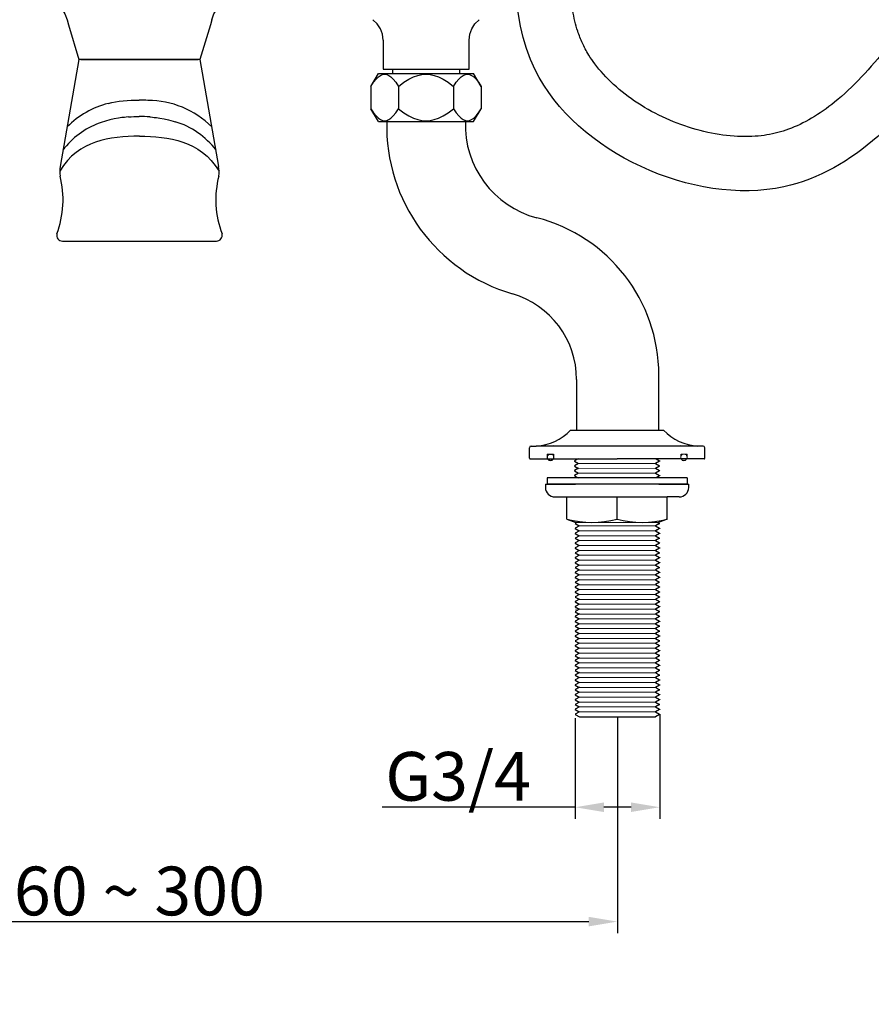
# Model space of a CAD drawing. Units: inches. Extents: x 27896 to 28761, y -2027 to -1347.
# Drawn here: x 28148 to 28416, y -2027 to -1718 of the extents above; entities that cross this region are included whole.
import ezdxf

# ---------------------------------------------------------------- set-up
doc = ezdxf.new("R2010")
doc.units = ezdxf.units.IN
doc.header["$LTSCALE"] = 1.21
doc.header["$MEASUREMENT"] = 0
doc.header["$PDMODE"] = 3
doc.header["$PDSIZE"] = 0.3125
doc.linetypes.add('HIDDEN', pattern=[0.2, 0.1, -0.1])
doc.layers.get('0').update_dxf_attribs({"linetype": 'CONTINUOUS'})
doc.layers.get('Defpoints').update_dxf_attribs({"linetype": 'CONTINUOUS', "lineweight": 50})
for name, color, linetype in [('1047020-022_DXF_CONTINUOUS', 7, 'CONTINUOUS'), ('8002009-432_DXF_CONTINUOUS', 7, 'CONTINUOUS'), ('8002009-443_DXF_CONTINUOUS', 7, 'CONTINUOUS'), ('BREP_6_DXF_CONTINUOUS_LINE', 7, 'CONTINUOUS'), ('DEFAULT_2', 8, 'HIDDEN'), ('LK_DXF_CONTINUOUS_LINE', 7, 'CONTINUOUS')]:
    doc.layers.add(name, color=color, linetype=linetype)
doc.layers.add('SILOD', color=7, linetype='CONTINUOUS', lineweight=30)
doc.layers.add('剖面线', color=6, linetype='CONTINUOUS', lineweight=20)
doc.styles.get("Standard").update_dxf_attribs({"font": 'ARIAL.TTF'})
doc.dimstyles.new('2', dxfattribs={"dimscale": 1.8, "dimtxt": 8.5, "dimasz": 5, "dimexe": 2, "dimexo": 0, "dimgap": 1, "dimtad": 1, "dimdec": 1, "dimdsep": 46, "dimtxsty": 'Standard', "dimcen": 0, "dimclrt": 7, "dimadec": 1, "dimazin": 2, "dimtfac": 1, "dimtdec": 1, "dimtofl": 0, "dimtmove": 0, "dimatfit": 3, "dimfxl": 6.336, "dimtolj": 1, "dimtzin": 0, "dimlwd": -1, "dimlwe": -1, "dimarcsym": 0})

# ---------------------------------------------------------------- blocks, each defined once
blk = doc.blocks.new('*D3')
at = {"color": 0}
for p, q in [((28035.84, -1936.6), (28035.84, -2004.53)), ((28336.05, -1936.6), (28336.05, -2004.53)), ((28044.84, -2000.93), (28327.05, -2000.93))]:
    blk.add_line(p, q, dxfattribs=at)
for points in [[(28044.84, -1999.43), (28044.84, -2002.43), (28035.84, -2000.93)], [(28327.05, -1999.43), (28327.05, -2002.43), (28336.05, -2000.93)]]:
    blk.add_solid(points, dxfattribs=at)
at = {"layer": 'Defpoints', "color": 0}
for p in [(28035.84, -1936.6), (28336.05, -1936.6), (28336.05, -2000.93)]:
    blk.add_point(p, dxfattribs=at)
at = {"color": 7, "insert": (28185.95, -1991.31), "char_height": 15.3, "attachment_point": 5}
blk.add_mtext('\\A1;60 ~ 300', dxfattribs=at)
blk = doc.blocks.new('*D14')
at = {"color": 0}
for p, q in [((28276.33, -1347.19), (27911.58, -1347.19)), ((27915.18, -1846.6), (27915.18, -1356.19)), ((28008.47, -1855.6), (27911.58, -1855.6))]:
    blk.add_line(p, q, dxfattribs=at)
for points in [[(27913.68, -1356.19), (27916.68, -1356.19), (27915.18, -1347.19)], [(27913.68, -1846.6), (27916.68, -1846.6), (27915.18, -1855.6)]]:
    blk.add_solid(points, dxfattribs=at)
at = {"layer": 'Defpoints', "color": 0}
for p in [(27915.18, -1347.19), (28276.33, -1347.19), (28008.47, -1855.6)]:
    blk.add_point(p, dxfattribs=at)
at = {"color": 7, "insert": (27905.56, -1615.69), "char_height": 15.3, "attachment_point": 5, "rotation": 90}
blk.add_mtext('\\A1;503', dxfattribs=at)
blk = doc.blocks.new('*D13')
at = {"color": 0}
for p, q in [((28349.3, -1935.83), (28349.3, -1968.61)), ((28322.79, -1937.05), (28322.79, -1968.61)), ((28322.79, -1965.01), (28262.13, -1965.01)), ((28340.3, -1965.01), (28331.79, -1965.01))]:
    blk.add_line(p, q, dxfattribs=at)
for points in [[(28331.79, -1963.51), (28331.79, -1966.51), (28322.79, -1965.01)], [(28340.3, -1963.51), (28340.3, -1966.51), (28349.3, -1965.01)]]:
    blk.add_solid(points, dxfattribs=at)
at = {"layer": 'Defpoints', "color": 0}
for p in [(28349.3, -1935.83), (28322.79, -1937.05), (28349.3, -1965.01)]:
    blk.add_point(p, dxfattribs=at)
at = {"color": 7, "insert": (28286.01, -1955.3), "char_height": 15.3, "attachment_point": 5}
blk.add_mtext('\\A1;G3/4', dxfattribs=at)

msp = doc.modelspace()

# ---------------------------------------------------------------- linework, layer by layer
for p, q in [((28166.94, -1730.2), (28161.09, -1763.75)), ((28167.52, -1730.2), (28204.37, -1730.2)), ((28204.95, -1730.2), (28210.8, -1763.75)), ((28182.5, -1748.22), (28181.75, -1748.28)), ((28182.48, -1748.22), (28182.51, -1748.22)), ((28182.48, -1748.22), (28182.5, -1748.22)), ((28189.28, -1748.22), (28189.25, -1748.22)), ((28189.28, -1748.22), (28189.25, -1748.22)), ((28189.26, -1748.22), (28190, -1748.28)), ((28263.59, -1749.61), (28288.3, -1749.61)), ((28161.76, -1787.2), (28210.13, -1787.2))]:
    msp.add_line(p, q)
at = {"color": 7, "linetype": 'Continuous', "lineweight": 15}
for p, q in [((28263.59, -1749.6), (28288.04, -1749.58)), ((28348.01, -1857.03), (28323.85, -1857.03)), ((28348.01, -1858.56), (28323.83, -1858.57)), ((28348.03, -1860.11), (28323.83, -1860.11)), ((28348.88, -1875.56), (28323.05, -1875.56)), ((28348.03, -1876.67), (28324.07, -1876.67)), ((28348.03, -1878.2), (28324.07, -1878.2)), ((28348.03, -1878.2), (28324.07, -1878.2)), ((28348.03, -1879.74), (28324.07, -1879.74)), ((28348.03, -1881.28), (28324.07, -1881.28)), ((28348.03, -1882.81), (28324.07, -1882.81)), ((28348.03, -1884.35), (28324.07, -1884.35)), ((28348.03, -1885.88), (28324.07, -1885.88)), ((28348.03, -1887.42), (28324.07, -1887.42)), ((28348.04, -1888.96), (28324.09, -1888.96)), ((28348.04, -1890.5), (28324.09, -1890.5)), ((28348.04, -1892.04), (28324.09, -1892.04)), ((28348.04, -1893.57), (28324.09, -1893.57)), ((28348.04, -1895.11), (28324.09, -1895.11)), ((28348.04, -1896.64), (28324.09, -1896.64)), ((28348.04, -1898.18), (28324.09, -1898.18)), ((28348.03, -1901.24), (28324.07, -1901.24)), ((28348.03, -1901.24), (28324.07, -1901.24)), ((28348.04, -1899.72), (28324.09, -1899.72)), ((28348.03, -1902.78), (28324.07, -1902.78)), ((28348.03, -1904.32), (28324.07, -1904.32)), ((28348.03, -1905.85), (28324.07, -1905.85)), ((28348.03, -1907.39), (28324.07, -1907.39)), ((28348.03, -1908.92), (28324.07, -1908.92)), ((28348.03, -1910.46), (28324.07, -1910.46)), ((28348.03, -1912), (28324.07, -1912)), ((28348.03, -1913.53), (28324.07, -1913.53)), ((28348.03, -1915.07), (28324.07, -1915.07)), ((28348.03, -1916.6), (28324.07, -1916.6)), ((28348.03, -1918.14), (28324.07, -1918.14)), ((28348.03, -1919.68), (28324.07, -1919.68)), ((28348.03, -1921.21), (28324.07, -1921.21)), ((28348.03, -1922.75), (28324.07, -1922.75)), ((28348.03, -1924.28), (28324.07, -1924.28)), ((28348.03, -1925.82), (28324.07, -1925.82)), ((28348.03, -1927.36), (28324.07, -1927.36)), ((28348.03, -1928.89), (28324.07, -1928.89)), ((28348.03, -1930.43), (28324.07, -1930.43)), ((28348.03, -1931.96), (28324.07, -1931.96)), ((28348.03, -1933.5), (28324.07, -1933.5)), ((28348.03, -1935.04), (28324.07, -1935.04)), ((28347.98, -1936.6), (28324.11, -1936.6))]:
    msp.add_line(p, q, dxfattribs=at)
at = {"color": 7, "linetype": 'Continuous', "lineweight": 30}
for p, q in [((28263.92, -1749.6), (28263.84, -1749.64)), ((28288.02, -1749.57), (28288.09, -1749.61)), ((28323.2, -1830.64), (28323.2, -1846.6)), ((28349.03, -1846.6), (28349.03, -1829.26)), ((28322.57, -1856.23), (28322.56, -1856.24)), ((28322.56, -1856.24), (28322.56, -1856.3)), ((28322.57, -1857.77), (28322.56, -1857.77)), ((28322.56, -1857.77), (28322.56, -1857.83)), ((28323.66, -1855.6), (28322.57, -1856.23)), ((28322.57, -1856.3), (28323.83, -1857.04)), ((28323.85, -1857.03), (28322.57, -1857.77)), ((28322.57, -1857.84), (28323.83, -1858.57)), ((28348.01, -1857.03), (28349.29, -1857.77)), ((28349.29, -1856.3), (28348.03, -1857.04)), ((28349.29, -1857.84), (28348.03, -1858.57)), ((28348.19, -1855.6), (28349.29, -1856.23)), ((28349.29, -1856.23), (28349.3, -1856.24)), ((28349.29, -1857.77), (28349.3, -1857.77)), ((28349.3, -1856.24), (28349.3, -1856.3)), ((28349.3, -1857.77), (28349.3, -1857.83)), ((28322.83, -1861.56), (28313.93, -1861.56)), ((28313.93, -1861.56), (28313.93, -1863.56)), ((28322.57, -1859.3), (28322.56, -1859.31)), ((28322.56, -1859.31), (28322.56, -1859.37)), ((28322.57, -1860.84), (28322.56, -1860.85)), ((28322.56, -1860.85), (28322.56, -1860.9)), ((28323.85, -1858.56), (28322.57, -1859.3)), ((28322.57, -1859.38), (28323.83, -1860.11)), ((28323.85, -1860.1), (28322.57, -1860.84)), ((28322.57, -1860.91), (28323.69, -1861.56)), ((28357.93, -1861.56), (28322.68, -1861.56)), ((28348.01, -1858.56), (28349.29, -1859.3)), ((28348.01, -1860.1), (28349.29, -1860.84)), ((28349.29, -1859.38), (28348.03, -1860.11)), ((28349.29, -1860.91), (28348.17, -1861.56)), ((28349.29, -1859.3), (28349.3, -1859.31)), ((28349.29, -1860.84), (28349.3, -1860.85)), ((28349.3, -1859.31), (28349.3, -1859.37)), ((28349.3, -1860.85), (28349.3, -1860.9)), ((28357.93, -1861.56), (28357.93, -1863.56)), ((28313.43, -1863.56), (28322.83, -1863.56)), ((28313.43, -1863.56), (28313.43, -1864.56)), ((28323, -1863.56), (28313.93, -1863.56)), ((28357.93, -1863.56), (28322.68, -1863.56)), ((28349.03, -1863.56), (28358.43, -1863.56)), ((28358.43, -1864.56), (28358.43, -1863.56)), ((28316.43, -1867.56), (28351.68, -1867.56)), ((28320.18, -1874.56), (28320.18, -1867.56)), ((28335.93, -1874.56), (28335.93, -1867.56)), ((28355.43, -1867.56), (28351.68, -1867.56)), ((28351.68, -1874.56), (28351.68, -1867.56)), ((28320.18, -1874.56), (28322.98, -1875.56)), ((28322.81, -1875.86), (28322.8, -1875.87)), ((28322.8, -1875.87), (28322.8, -1875.93)), ((28322.8, -1875.93), (28322.97, -1875.89)), ((28323.33, -1875.56), (28322.81, -1875.86)), ((28322.81, -1875.94), (28324.07, -1876.67)), ((28324.09, -1876.66), (28322.81, -1877.4)), ((28348.01, -1876.66), (28349.29, -1877.4)), ((28349.29, -1875.94), (28348.03, -1876.67)), ((28348.77, -1875.56), (28349.29, -1875.86)), ((28351.68, -1874.56), (28348.88, -1875.56)), ((28349.29, -1875.86), (28349.3, -1875.87)), ((28349.3, -1875.87), (28349.3, -1875.93)), ((28322.81, -1877.4), (28322.8, -1877.41)), ((28322.8, -1877.41), (28322.8, -1877.47)), ((28322.8, -1877.47), (28322.98, -1877.43)), ((28322.8, -1878.94), (28322.8, -1879)), ((28322.81, -1878.94), (28322.8, -1878.94)), ((28322.8, -1879), (28322.97, -1878.96)), ((28322.81, -1877.47), (28324.07, -1878.2)), ((28324.09, -1878.2), (28322.81, -1878.94)), ((28322.81, -1879.01), (28324.07, -1879.74)), ((28324.09, -1879.73), (28322.81, -1880.47)), ((28323.51, -1877.88), (28324.07, -1878.2)), ((28348.01, -1878.2), (28349.29, -1878.94)), ((28348.01, -1879.73), (28349.29, -1880.47)), ((28349.29, -1877.47), (28348.03, -1878.2)), ((28348.59, -1877.88), (28348.03, -1878.2)), ((28349.29, -1879.01), (28348.03, -1879.74)), ((28349.29, -1877.4), (28349.3, -1877.41)), ((28349.29, -1878.94), (28349.3, -1878.94)), ((28349.3, -1877.41), (28349.3, -1877.47)), ((28349.3, -1878.94), (28349.3, -1879)), ((28322.81, -1880.47), (28322.8, -1880.48)), ((28322.8, -1880.48), (28322.8, -1880.54)), ((28322.8, -1880.54), (28322.96, -1880.5)), ((28322.81, -1882.01), (28322.8, -1882.02)), ((28322.8, -1882.02), (28322.8, -1882.07)), ((28322.8, -1882.07), (28322.97, -1882.04)), ((28322.81, -1880.55), (28324.07, -1881.28)), ((28324.09, -1881.27), (28322.81, -1882.01)), ((28322.81, -1882.08), (28324.07, -1882.81)), ((28324.09, -1882.8), (28322.81, -1883.54)), ((28348.01, -1881.27), (28349.29, -1882.01)), ((28348.01, -1882.8), (28349.29, -1883.54)), ((28349.29, -1880.55), (28348.03, -1881.28)), ((28349.29, -1882.08), (28348.03, -1882.81)), ((28349.29, -1880.47), (28349.3, -1880.48)), ((28349.29, -1882.01), (28349.3, -1882.02)), ((28349.3, -1880.48), (28349.3, -1880.54)), ((28349.3, -1882.02), (28349.3, -1882.07)), ((28322.81, -1883.54), (28322.8, -1883.55)), ((28322.8, -1883.55), (28322.8, -1883.61)), ((28322.8, -1883.61), (28322.97, -1883.57)), ((28322.81, -1885.08), (28322.8, -1885.09)), ((28322.8, -1885.09), (28322.8, -1885.15)), ((28322.8, -1885.15), (28322.98, -1885.11)), ((28322.81, -1883.62), (28324.07, -1884.35)), ((28324.09, -1884.34), (28322.81, -1885.08)), ((28322.81, -1885.15), (28324.07, -1885.88)), ((28324.09, -1885.88), (28322.81, -1886.62)), ((28348.01, -1884.34), (28349.29, -1885.08)), ((28348.01, -1885.88), (28349.29, -1886.62)), ((28349.29, -1883.62), (28348.03, -1884.35)), ((28349.29, -1885.15), (28348.03, -1885.88)), ((28349.29, -1883.54), (28349.3, -1883.55)), ((28349.29, -1885.08), (28349.3, -1885.09)), ((28349.3, -1883.55), (28349.3, -1883.61)), ((28349.3, -1885.09), (28349.3, -1885.15)), ((28322.8, -1886.62), (28322.8, -1886.68)), ((28322.81, -1886.62), (28322.8, -1886.62)), ((28322.8, -1886.68), (28322.96, -1886.64)), ((28322.81, -1888.15), (28322.8, -1888.16)), ((28322.8, -1888.16), (28322.8, -1888.22)), ((28322.8, -1888.22), (28322.96, -1888.18)), ((28322.81, -1886.69), (28324.07, -1887.42)), ((28324.09, -1887.41), (28322.81, -1888.15)), ((28322.81, -1888.23), (28324.07, -1888.96)), ((28324.09, -1888.95), (28322.81, -1889.69)), ((28348.01, -1887.41), (28349.29, -1888.15)), ((28348.01, -1888.95), (28349.29, -1889.69)), ((28349.29, -1886.69), (28348.03, -1887.42)), ((28349.29, -1888.23), (28348.03, -1888.96)), ((28349.29, -1886.62), (28349.3, -1886.62)), ((28349.29, -1888.15), (28349.3, -1888.16)), ((28349.3, -1886.62), (28349.3, -1886.68)), ((28349.3, -1888.16), (28349.3, -1888.22)), ((28322.81, -1889.69), (28322.8, -1889.7)), ((28322.8, -1889.7), (28322.8, -1889.75)), ((28322.8, -1889.75), (28322.97, -1889.72)), ((28322.81, -1891.22), (28322.8, -1891.23)), ((28322.8, -1891.23), (28322.8, -1891.29)), ((28322.8, -1891.29), (28322.96, -1891.25)), ((28322.81, -1889.76), (28324.07, -1890.49)), ((28324.09, -1890.48), (28322.81, -1891.22)), ((28322.81, -1891.3), (28324.07, -1892.03)), ((28324.09, -1892.02), (28322.81, -1892.76)), ((28348.01, -1890.48), (28349.29, -1891.22)), ((28348.01, -1892.02), (28349.29, -1892.76)), ((28349.29, -1889.76), (28348.03, -1890.49)), ((28349.29, -1891.3), (28348.03, -1892.03)), ((28349.29, -1889.69), (28349.3, -1889.7)), ((28349.29, -1891.22), (28349.3, -1891.23)), ((28349.3, -1889.7), (28349.3, -1889.75)), ((28349.3, -1891.23), (28349.3, -1891.29)), ((28322.81, -1892.76), (28322.8, -1892.77)), ((28322.8, -1892.77), (28322.8, -1892.83)), ((28322.8, -1892.83), (28322.96, -1892.79)), ((28322.81, -1894.3), (28322.8, -1894.3)), ((28322.8, -1894.3), (28322.8, -1894.36)), ((28322.8, -1894.36), (28322.96, -1894.32)), ((28322.81, -1892.83), (28324.07, -1893.56)), ((28324.09, -1893.56), (28322.81, -1894.3)), ((28322.81, -1894.37), (28324.07, -1895.1)), ((28324.09, -1895.09), (28322.81, -1895.83)), ((28348.01, -1893.56), (28349.29, -1894.3)), ((28348.01, -1895.09), (28349.29, -1895.83)), ((28349.29, -1892.83), (28348.03, -1893.56)), ((28349.29, -1894.37), (28348.03, -1895.1)), ((28349.29, -1892.76), (28349.3, -1892.77)), ((28349.29, -1894.3), (28349.29, -1894.37)), ((28349.3, -1892.77), (28349.3, -1892.83)), ((28322.81, -1895.83), (28322.8, -1895.84)), ((28322.8, -1895.84), (28322.8, -1895.9)), ((28322.8, -1895.9), (28322.97, -1895.86)), ((28322.81, -1897.37), (28322.8, -1897.38)), ((28322.8, -1897.38), (28322.8, -1897.43)), ((28322.8, -1897.43), (28322.96, -1897.4)), ((28322.81, -1895.91), (28324.07, -1896.64)), ((28324.09, -1896.63), (28322.81, -1897.37)), ((28322.81, -1897.44), (28324.07, -1898.17)), ((28324.09, -1898.16), (28322.81, -1898.9)), ((28348.01, -1896.63), (28349.29, -1897.37)), ((28348.01, -1898.16), (28349.29, -1898.9)), ((28349.29, -1895.91), (28348.03, -1896.64)), ((28349.29, -1897.44), (28348.03, -1898.17)), ((28349.29, -1895.83), (28349.29, -1895.91)), ((28349.29, -1897.37), (28349.29, -1897.44)), ((28322.81, -1898.9), (28322.8, -1898.91)), ((28322.8, -1898.91), (28322.8, -1898.97)), ((28322.8, -1898.97), (28322.96, -1898.93)), ((28322.81, -1900.44), (28322.8, -1900.45)), ((28322.8, -1900.45), (28322.8, -1900.51)), ((28322.8, -1900.51), (28322.96, -1900.47)), ((28322.81, -1898.98), (28324.07, -1899.71)), ((28324.09, -1899.7), (28322.81, -1900.44)), ((28322.81, -1900.51), (28324.07, -1901.24)), ((28324.09, -1901.24), (28322.81, -1901.98)), ((28324.09, -1901.24), (28322.81, -1901.98)), ((28323, -1900.62), (28324.07, -1901.24)), ((28348.01, -1899.7), (28349.29, -1900.44)), ((28348.01, -1901.24), (28349.29, -1901.98)), ((28348.01, -1901.24), (28349.29, -1901.98)), ((28349.29, -1898.98), (28348.03, -1899.71)), ((28349.29, -1900.51), (28348.03, -1901.24)), ((28349.1, -1900.62), (28348.03, -1901.24)), ((28349.29, -1898.9), (28349.29, -1898.98)), ((28349.29, -1900.44), (28349.3, -1900.45)), ((28349.3, -1900.45), (28349.3, -1900.51)), ((28322.81, -1901.98), (28322.8, -1901.98)), ((28322.8, -1901.98), (28322.8, -1902.04)), ((28322.81, -1901.98), (28322.8, -1901.98)), ((28322.8, -1901.98), (28322.8, -1902.04)), ((28322.8, -1902.04), (28322.97, -1902)), ((28322.98, -1902), (28322.8, -1902.04)), ((28322.81, -1903.51), (28322.8, -1903.52)), ((28322.8, -1903.52), (28322.8, -1903.58)), ((28322.8, -1903.58), (28322.97, -1903.54)), ((28322.81, -1902.05), (28324.07, -1902.78)), ((28322.81, -1902.05), (28324.07, -1902.78)), ((28324.09, -1902.77), (28322.81, -1903.51)), ((28322.81, -1903.59), (28324.07, -1904.32)), ((28324.09, -1904.31), (28322.81, -1905.05)), ((28323.12, -1902.81), (28323, -1902.94)), ((28323, -1902.94), (28323, -1902.94)), ((28324.09, -1902.77), (28324.03, -1902.8)), ((28348.01, -1902.77), (28349.29, -1903.51)), ((28348.01, -1904.31), (28349.29, -1905.05)), ((28349.29, -1902.05), (28348.03, -1902.78)), ((28349.29, -1903.59), (28348.03, -1904.32)), ((28349.29, -1902.05), (28348.61, -1902.44)), ((28349.1, -1902.94), (28349.1, -1902.94)), ((28349.3, -1903.58), (28349.13, -1903.54)), ((28349.29, -1901.98), (28349.3, -1901.98)), ((28349.29, -1901.98), (28349.3, -1901.98)), ((28349.29, -1903.51), (28349.3, -1903.52)), ((28349.3, -1901.98), (28349.3, -1902.04)), ((28349.3, -1901.98), (28349.3, -1902.04)), ((28349.3, -1903.52), (28349.3, -1903.58)), ((28322.81, -1905.05), (28322.8, -1905.06)), ((28322.8, -1905.06), (28322.8, -1905.11)), ((28322.8, -1905.11), (28322.97, -1905.08)), ((28322.81, -1906.58), (28322.8, -1906.59)), ((28322.8, -1906.59), (28322.8, -1906.65)), ((28322.8, -1906.65), (28322.97, -1906.61)), ((28322.81, -1905.12), (28324.07, -1905.85)), ((28324.09, -1905.84), (28322.81, -1906.58)), ((28322.81, -1906.66), (28324.07, -1907.39)), ((28324.09, -1907.38), (28322.81, -1908.12)), ((28348.01, -1905.84), (28349.29, -1906.58)), ((28348.01, -1907.38), (28349.29, -1908.12)), ((28349.29, -1905.12), (28348.03, -1905.85)), ((28349.29, -1906.66), (28348.03, -1907.39)), ((28349.3, -1905.11), (28349.13, -1905.08)), ((28349.3, -1906.65), (28349.13, -1906.61)), ((28349.29, -1905.05), (28349.3, -1905.06)), ((28349.29, -1906.58), (28349.3, -1906.59)), ((28349.3, -1905.06), (28349.3, -1905.11)), ((28349.3, -1906.59), (28349.3, -1906.65)), ((28322.81, -1908.12), (28322.8, -1908.13)), ((28322.8, -1908.13), (28322.8, -1908.19)), ((28322.8, -1908.19), (28322.96, -1908.15)), ((28322.81, -1909.66), (28322.8, -1909.66)), ((28322.8, -1909.66), (28322.8, -1909.72)), ((28322.8, -1909.72), (28322.97, -1909.68)), ((28322.81, -1908.19), (28324.07, -1908.92)), ((28324.09, -1908.92), (28322.81, -1909.66)), ((28322.81, -1909.73), (28324.07, -1910.46)), ((28324.09, -1910.45), (28322.81, -1911.19)), ((28348.01, -1908.92), (28349.29, -1909.66)), ((28348.01, -1910.45), (28349.29, -1911.19)), ((28349.29, -1908.19), (28348.03, -1908.92)), ((28349.29, -1909.73), (28348.03, -1910.46)), ((28349.3, -1909.72), (28349.13, -1909.68)), ((28349.3, -1908.19), (28349.14, -1908.15)), ((28349.29, -1908.12), (28349.3, -1908.13)), ((28349.29, -1909.66), (28349.3, -1909.66)), ((28349.3, -1908.13), (28349.3, -1908.19)), ((28349.3, -1909.66), (28349.3, -1909.72)), ((28322.81, -1911.19), (28322.8, -1911.2)), ((28322.8, -1911.2), (28322.8, -1911.26)), ((28322.8, -1911.26), (28322.97, -1911.22)), ((28322.81, -1912.73), (28322.8, -1912.74)), ((28322.8, -1912.74), (28322.8, -1912.79)), ((28322.8, -1912.79), (28322.97, -1912.75)), ((28322.81, -1911.27), (28324.07, -1912)), ((28324.09, -1911.99), (28322.81, -1912.73)), ((28322.81, -1912.8), (28324.07, -1913.53)), ((28324.09, -1913.52), (28322.81, -1914.26)), ((28348.01, -1911.99), (28349.29, -1912.73)), ((28348.01, -1913.52), (28349.29, -1914.26)), ((28349.29, -1911.27), (28348.03, -1912)), ((28349.29, -1912.8), (28348.03, -1913.53)), ((28349.3, -1911.26), (28349.13, -1911.22)), ((28349.3, -1912.79), (28349.13, -1912.75)), ((28349.29, -1911.19), (28349.3, -1911.2)), ((28349.29, -1912.73), (28349.3, -1912.74)), ((28349.3, -1911.2), (28349.3, -1911.26)), ((28349.3, -1912.74), (28349.3, -1912.79)), ((28322.81, -1914.26), (28322.8, -1914.27)), ((28322.8, -1914.27), (28322.8, -1914.33)), ((28322.8, -1914.33), (28322.96, -1914.29)), ((28322.81, -1915.8), (28322.8, -1915.81)), ((28322.8, -1915.81), (28322.8, -1915.87)), ((28322.8, -1915.87), (28322.97, -1915.83)), ((28322.81, -1914.34), (28324.07, -1915.07)), ((28324.09, -1915.06), (28322.81, -1915.8)), ((28322.81, -1915.87), (28324.07, -1916.6)), ((28324.09, -1916.6), (28322.81, -1917.34)), ((28348.01, -1915.06), (28349.29, -1915.8)), ((28348.01, -1916.6), (28349.29, -1917.34)), ((28349.29, -1914.34), (28348.03, -1915.07)), ((28349.29, -1915.87), (28348.03, -1916.6)), ((28349.3, -1915.87), (28349.13, -1915.83)), ((28349.3, -1914.33), (28349.14, -1914.29)), ((28349.29, -1914.26), (28349.3, -1914.27)), ((28349.29, -1915.8), (28349.3, -1915.81)), ((28349.3, -1914.27), (28349.3, -1914.33)), ((28349.3, -1915.81), (28349.3, -1915.87)), ((28322.81, -1917.34), (28322.8, -1917.34)), ((28322.8, -1917.34), (28322.8, -1917.4)), ((28322.8, -1917.4), (28322.97, -1917.36)), ((28322.81, -1918.87), (28322.8, -1918.88)), ((28322.8, -1918.88), (28322.8, -1918.94)), ((28322.8, -1918.94), (28322.98, -1918.9)), ((28322.81, -1917.41), (28324.07, -1918.14)), ((28324.09, -1918.13), (28322.81, -1918.87)), ((28322.81, -1918.95), (28324.07, -1919.68)), ((28324.09, -1919.67), (28322.81, -1920.41)), ((28348.01, -1918.13), (28349.29, -1918.87)), ((28348.01, -1919.67), (28349.29, -1920.41)), ((28349.29, -1917.41), (28348.03, -1918.14)), ((28349.29, -1918.95), (28348.03, -1919.68)), ((28349.3, -1918.94), (28349.12, -1918.9)), ((28349.3, -1917.4), (28349.13, -1917.36)), ((28349.29, -1917.34), (28349.3, -1917.34)), ((28349.29, -1918.87), (28349.3, -1918.88)), ((28349.3, -1917.34), (28349.3, -1917.4)), ((28349.3, -1918.88), (28349.3, -1918.94)), ((28322.81, -1920.41), (28322.8, -1920.42)), ((28322.8, -1920.42), (28322.8, -1920.47)), ((28322.8, -1920.47), (28322.96, -1920.44)), ((28322.81, -1921.94), (28322.8, -1921.95)), ((28322.8, -1921.95), (28322.8, -1922.01)), ((28322.8, -1922.01), (28322.96, -1921.97)), ((28322.81, -1923.48), (28322.8, -1923.49)), ((28322.81, -1920.48), (28324.07, -1921.21)), ((28324.09, -1921.2), (28322.81, -1921.94)), ((28322.81, -1922.02), (28324.07, -1922.75)), ((28324.09, -1922.74), (28322.81, -1923.48)), ((28348.01, -1921.2), (28349.29, -1921.94)), ((28348.01, -1922.74), (28349.29, -1923.48)), ((28349.29, -1920.48), (28348.03, -1921.21)), ((28349.29, -1922.02), (28348.03, -1922.75)), ((28349.3, -1922.01), (28349.13, -1921.97)), ((28349.3, -1920.47), (28349.14, -1920.44)), ((28349.29, -1920.41), (28349.3, -1920.42)), ((28349.29, -1921.94), (28349.3, -1921.95)), ((28349.29, -1923.48), (28349.3, -1923.49)), ((28349.3, -1920.42), (28349.3, -1920.47)), ((28349.3, -1921.95), (28349.3, -1922.01)), ((28322.8, -1923.49), (28322.8, -1923.55)), ((28322.8, -1923.55), (28322.97, -1923.51)), ((28322.81, -1925.02), (28322.8, -1925.02)), ((28322.8, -1925.02), (28322.8, -1925.08)), ((28322.8, -1925.08), (28322.96, -1925.04)), ((28322.81, -1926.55), (28322.8, -1926.56)), ((28322.8, -1926.56), (28322.8, -1926.62)), ((28322.81, -1923.55), (28324.07, -1924.28)), ((28324.09, -1924.28), (28322.81, -1925.02)), ((28322.81, -1925.09), (28324.07, -1925.82)), ((28324.09, -1925.81), (28322.81, -1926.55)), ((28348.01, -1924.28), (28349.29, -1925.02)), ((28348.01, -1925.81), (28349.29, -1926.55)), ((28349.29, -1923.55), (28348.03, -1924.28)), ((28349.29, -1925.09), (28348.03, -1925.82)), ((28349.3, -1923.55), (28349.13, -1923.51)), ((28349.3, -1925.08), (28349.14, -1925.04)), ((28349.29, -1925.02), (28349.3, -1925.02)), ((28349.29, -1926.55), (28349.3, -1926.56)), ((28349.3, -1923.49), (28349.3, -1923.55)), ((28349.3, -1925.02), (28349.3, -1925.08)), ((28349.3, -1926.56), (28349.3, -1926.62)), ((28322.8, -1926.62), (28322.96, -1926.58)), ((28322.81, -1928.09), (28322.8, -1928.1)), ((28322.8, -1928.1), (28322.8, -1928.15)), ((28322.8, -1928.15), (28322.96, -1928.12)), ((28322.81, -1929.62), (28322.8, -1929.63)), ((28322.8, -1929.63), (28322.8, -1929.69)), ((28322.8, -1929.69), (28322.97, -1929.65)), ((28322.81, -1926.63), (28324.07, -1927.36)), ((28324.09, -1927.35), (28322.81, -1928.09)), ((28322.81, -1928.16), (28324.07, -1928.89)), ((28324.09, -1928.88), (28322.81, -1929.62)), ((28348.01, -1927.35), (28349.29, -1928.09)), ((28348.01, -1928.88), (28349.29, -1929.62)), ((28349.29, -1926.63), (28348.03, -1927.36)), ((28349.29, -1928.16), (28348.03, -1928.89)), ((28349.3, -1928.15), (28349.13, -1928.12)), ((28349.3, -1929.69), (28349.13, -1929.65)), ((28349.3, -1926.62), (28349.14, -1926.58)), ((28349.29, -1928.09), (28349.3, -1928.1)), ((28349.29, -1929.62), (28349.3, -1929.63)), ((28349.3, -1928.1), (28349.3, -1928.15)), ((28349.3, -1929.63), (28349.3, -1929.69)), ((28322.81, -1931.16), (28322.8, -1931.17)), ((28322.8, -1931.17), (28322.8, -1931.23)), ((28322.8, -1931.23), (28322.96, -1931.19)), ((28322.8, -1932.7), (28322.8, -1932.76)), ((28322.81, -1932.7), (28322.8, -1932.7)), ((28322.8, -1932.76), (28322.96, -1932.72)), ((28322.81, -1929.7), (28324.07, -1930.43)), ((28324.09, -1930.42), (28322.81, -1931.16)), ((28322.81, -1931.23), (28324.07, -1931.96)), ((28324.09, -1931.96), (28322.81, -1932.7)), ((28348.01, -1930.42), (28349.29, -1931.16)), ((28348.01, -1931.96), (28349.29, -1932.7)), ((28349.29, -1929.7), (28348.03, -1930.43)), ((28349.29, -1931.23), (28348.03, -1931.96)), ((28349.3, -1931.23), (28349.14, -1931.19)), ((28349.3, -1932.76), (28349.14, -1932.72)), ((28349.29, -1931.16), (28349.3, -1931.17)), ((28349.29, -1932.7), (28349.3, -1932.7)), ((28349.3, -1931.17), (28349.3, -1931.23)), ((28349.3, -1932.7), (28349.3, -1932.76)), ((28322.81, -1934.23), (28322.8, -1934.24)), ((28322.8, -1934.24), (28322.8, -1934.3)), ((28322.8, -1934.3), (28322.96, -1934.26)), ((28322.81, -1935.77), (28322.8, -1935.78)), ((28322.8, -1935.78), (28322.8, -1935.83)), ((28322.8, -1935.83), (28322.97, -1935.8)), ((28322.81, -1932.77), (28324.07, -1933.5)), ((28324.09, -1933.49), (28322.81, -1934.23)), ((28322.81, -1934.31), (28324.07, -1935.04)), ((28324.09, -1935.03), (28322.81, -1935.77)), ((28322.81, -1935.84), (28324.11, -1936.6)), ((28349.29, -1935.84), (28347.98, -1936.6)), ((28348.01, -1933.49), (28349.29, -1934.23)), ((28348.01, -1935.03), (28349.29, -1935.77)), ((28349.29, -1932.77), (28348.03, -1933.5)), ((28349.29, -1934.31), (28348.03, -1935.04)), ((28349.3, -1934.3), (28349.13, -1934.26)), ((28349.29, -1934.23), (28349.3, -1934.24)), ((28349.29, -1935.77), (28349.3, -1935.78)), ((28349.3, -1934.24), (28349.3, -1934.3)), ((28349.3, -1935.78), (28349.3, -1935.83)), ((28324.11, -1936.6), (28347.98, -1936.6))]:
    msp.add_line(p, q, dxfattribs=at)
at = {"lineweight": 30}
for p, q in [((28321.34, -1846.6), (28350.51, -1846.6)), ((28308.43, -1855.4), (28308.43, -1852.09)), ((28308.43, -1853.4), (28308.43, -1852.09)), ((28308.92, -1851.59), (28310.53, -1851.59)), ((28361.32, -1851.59), (28310.53, -1851.59)), ((28362.93, -1851.59), (28361.32, -1851.59)), ((28363.43, -1853.4), (28363.43, -1852.09)), ((28363.43, -1855.4), (28363.43, -1852.09)), ((28308.63, -1855.6), (28335.93, -1855.6)), ((28363.23, -1855.6), (28335.93, -1855.6))]:
    msp.add_line(p, q, dxfattribs=at)
for points in [[(28181.75, -1748.28), (28181.22, -1748.33), (28180.43, -1748.42), (28179.36, -1748.56), (28178.06, -1748.79), (28176.65, -1749.1), (28175.25, -1749.49), (28173.94, -1749.93), (28173.34, -1750.17)], [(28190, -1748.28), (28190.54, -1748.33), (28191.33, -1748.42), (28192.4, -1748.56), (28193.7, -1748.79), (28195.1, -1749.1), (28196.51, -1749.49), (28197.13, -1749.7)]]:
    msp.add_lwpolyline(points)
for centre, radius, start, end in [((28183.43, -1771.63), 28.64, 104.8025, 134.7377), ((28188.47, -1771.63), 28.64, 45.2623, 89.7096), ((28182.08, -1774.03), 25.41, 110.1105, 142.716), ((28189.81, -1774.03), 25.41, 37.284, 73.2623), ((28170.94, -1765.46), 10, 170.1776, 187.5567), ((28200.95, -1765.46), 10, 352.4433, 9.8224), ((28131.46, -1774.25), 30.5, 339.4385, 14.1928), ((28240.43, -1774.25), 30.5, 165.8072, 200.5615), ((28161.76, -1785.4), 1.8, 165.7847, 270), ((28210.13, -1785.4), 1.8, 270, 14.2153)]:
    msp.add_arc(centre, radius, start, end)
at = {"color": 7, "linetype": 'Continuous', "lineweight": 30}
for centre, radius, start, end in [((28318.57, -1751), 55, 178.5468, 253.6465), ((28318.28, -1750.83), 30, 177.6525, 255.5235), ((28298.03, -1829.26), 51, 0, 75.5235), ((28295.2, -1830.64), 28, 0, 73.6465), ((28315.03, -1855.09), 1, 210.3146, 329.6854), ((28356.91, -1855.09), 1, 210.3146, 329.6854), ((28316.43, -1864.56), 3, 180, 270), ((28355.43, -1864.56), 3, 270, 0), ((28328.05, -1844.05), 31.51, 255.5262, 284.4738), ((28343.8, -1844.05), 31.51, 255.5262, 284.4738)]:
    msp.add_arc(centre, radius, start, end, dxfattribs=at)
at = {"lineweight": 30}
for centre, radius, start, end in [((28309.52, -1835.21), 16.41, 273.5368, 316.0823), ((28362.32, -1835.23), 16.4, 223.8971, 266.4839), ((28308.93, -1852.09), 0.5, 90.7098, 180), ((28362.93, -1852.09), 0.5, 0, 89.2902), ((28308.63, -1855.4), 0.2, 180, 270), ((28363.23, -1855.4), 0.2, 270, 0)]:
    msp.add_arc(centre, radius, start, end, dxfattribs=at)
for points, knots in [([(28176.11, -1743.94), (28179.09, -1743.19), (28182.45, -1742.91), (28185.88, -1742.95), (28185.88, -1742.95)], [0.5255937, 0.5255937, 0.5255937, 0.5255937, 0.8588103, 0.8588103, 0.8588103, 0.8588103, 0.8588103]), ([(28188.61, -1742.99), (28187.71, -1742.95), (28186.8, -1742.94), (28185.88, -1742.95), (28185.88, -1742.95)], [0.76964305, 0.76964305, 0.76964305, 0.76964305, 0.85881031, 0.85881032, 0.85881032, 0.85881032, 0.85881032]), ([(28185.95, -1754.21), (28185.95, -1754.21), (28176.62, -1754.52), (28166.91, -1755.29), (28160.94, -1765.26)], [0.8402332, 0.8402332, 0.8402332, 0.8402332, 0.8402332, 1.6937868, 1.6937868, 1.6937868, 1.6937868]), ([(28185.95, -1754.21), (28185.95, -1754.21), (28195.14, -1754.52), (28204.85, -1755.29), (28210.95, -1765.26)], [0.8402332, 0.8402332, 0.8402332, 0.8402332, 0.8402332, 1.6937868, 1.6937868, 1.6937868, 1.6937868])]:
    msp.add_open_spline(points, degree=3, knots=knots)
for points in [[(28182.51, -1748.22), (28183.63, -1748.12), (28184.75, -1748.06), (28185.88, -1748.06)], [(28189.25, -1748.22), (28188.13, -1748.12), (28187, -1748.06), (28185.88, -1748.06)]]:
    msp.add_open_spline(points, degree=3)
at = {"layer": '1047020-022_DXF_CONTINUOUS', "color": 7, "linetype": 'Continuous'}
msp.add_line((28185.95, -1787.2), (28210.13, -1787.2), dxfattribs=at)
at = {"layer": '8002009-432_DXF_CONTINUOUS', "color": 7, "linetype": 'Continuous'}
for p, q in [((28258.62, -1738.61), (28261.06, -1734.61)), ((28258.62, -1738.61), (28261.06, -1734.61)), ((28261.06, -1734.61), (28290.83, -1734.61)), ((28261.06, -1734.61), (28290.83, -1734.61)), ((28293.27, -1738.61), (28290.83, -1734.61)), ((28293.27, -1738.61), (28290.83, -1734.61)), ((28258.62, -1738.61), (28258.62, -1745.61)), ((28258.62, -1738.61), (28258.62, -1745.61)), ((28267.29, -1738.61), (28267.29, -1745.61)), ((28267.29, -1738.61), (28267.29, -1745.61)), ((28284.61, -1738.61), (28284.61, -1745.61)), ((28284.61, -1738.61), (28284.61, -1745.61)), ((28293.27, -1738.61), (28293.27, -1745.61)), ((28293.27, -1738.61), (28293.27, -1745.61)), ((28261.06, -1749.61), (28258.62, -1745.61)), ((28261.06, -1749.61), (28258.62, -1745.61)), ((28290.83, -1749.61), (28293.27, -1745.61)), ((28290.83, -1749.61), (28293.27, -1745.61)), ((28261.06, -1749.61), (28290.83, -1749.61)), ((28261.06, -1749.61), (28290.83, -1749.61))]:
    msp.add_line(p, q, dxfattribs=at)
for points in [[(28258.62, -1738.61), (28259.47, -1737.33), (28260.25, -1736.35), (28260.97, -1735.64), (28261.66, -1735.17), (28262.31, -1734.89), (28262.95, -1734.8), (28263.6, -1734.89), (28264.25, -1735.17), (28264.93, -1735.64), (28265.66, -1736.35), (28266.44, -1737.33), (28267.29, -1738.61)], [(28258.62, -1738.61), (28259.47, -1737.33), (28260.25, -1736.35), (28260.97, -1735.64), (28261.66, -1735.17), (28262.31, -1734.89), (28262.95, -1734.8), (28263.6, -1734.89), (28264.25, -1735.17), (28264.93, -1735.64), (28265.66, -1736.35), (28266.44, -1737.33), (28267.29, -1738.61)], [(28267.29, -1738.61), (28268.97, -1737.33), (28270.53, -1736.35), (28271.98, -1735.64), (28273.35, -1735.17), (28274.66, -1734.89), (28275.95, -1734.8), (28277.23, -1734.89), (28278.54, -1735.17), (28279.9, -1735.64), (28281.36, -1736.35), (28282.92, -1737.33), (28284.61, -1738.61)], [(28267.29, -1738.61), (28268.97, -1737.33), (28270.53, -1736.35), (28271.98, -1735.64), (28273.35, -1735.17), (28274.66, -1734.89), (28275.95, -1734.8), (28277.23, -1734.89), (28278.54, -1735.17), (28279.9, -1735.64), (28281.36, -1736.35), (28282.92, -1737.33), (28284.61, -1738.61)], [(28284.61, -1738.61), (28285.45, -1737.33), (28286.23, -1736.35), (28286.96, -1735.64), (28287.64, -1735.17), (28288.29, -1734.89), (28288.94, -1734.8), (28289.58, -1734.89), (28290.23, -1735.17), (28290.92, -1735.64), (28291.64, -1736.35), (28292.42, -1737.33), (28293.27, -1738.61)], [(28284.61, -1738.61), (28285.45, -1737.33), (28286.23, -1736.35), (28286.96, -1735.64), (28287.64, -1735.17), (28288.29, -1734.89), (28288.94, -1734.8), (28289.58, -1734.89), (28290.23, -1735.17), (28290.92, -1735.64), (28291.64, -1736.35), (28292.42, -1737.33), (28293.27, -1738.61)], [(28258.62, -1745.61), (28259.47, -1746.88), (28260.25, -1747.86), (28260.98, -1748.57), (28261.66, -1749.04), (28262.31, -1749.32), (28262.96, -1749.41), (28263.6, -1749.32), (28264.25, -1749.04), (28264.93, -1748.57), (28265.66, -1747.86), (28266.44, -1746.88), (28267.29, -1745.61)], [(28258.62, -1745.61), (28259.47, -1746.88), (28260.25, -1747.86), (28260.98, -1748.57), (28261.66, -1749.04), (28262.31, -1749.32), (28262.96, -1749.41), (28263.6, -1749.32), (28264.25, -1749.04), (28264.93, -1748.57), (28265.66, -1747.86), (28266.44, -1746.88), (28267.29, -1745.61)], [(28267.29, -1745.61), (28268.97, -1746.88), (28270.54, -1747.86), (28271.99, -1748.57), (28273.35, -1749.04), (28274.66, -1749.32), (28275.95, -1749.41), (28277.23, -1749.32), (28278.54, -1749.04), (28279.9, -1748.57), (28281.35, -1747.86), (28282.92, -1746.88), (28284.61, -1745.61)], [(28267.29, -1745.61), (28268.97, -1746.88), (28270.54, -1747.86), (28271.99, -1748.57), (28273.35, -1749.04), (28274.66, -1749.32), (28275.95, -1749.41), (28277.23, -1749.32), (28278.54, -1749.04), (28279.9, -1748.57), (28281.35, -1747.86), (28282.92, -1746.88), (28284.61, -1745.61)], [(28284.61, -1745.61), (28285.45, -1746.88), (28286.23, -1747.86), (28286.96, -1748.57), (28287.64, -1749.04), (28288.29, -1749.32), (28288.94, -1749.41), (28289.58, -1749.32), (28290.23, -1749.04), (28290.91, -1748.57), (28291.64, -1747.86), (28292.42, -1746.88), (28293.27, -1745.61)], [(28284.61, -1745.61), (28285.45, -1746.88), (28286.23, -1747.86), (28286.96, -1748.57), (28287.64, -1749.04), (28288.29, -1749.32), (28288.94, -1749.41), (28289.58, -1749.32), (28290.23, -1749.04), (28290.91, -1748.57), (28291.64, -1747.86), (28292.42, -1746.88), (28293.27, -1745.61)]]:
    msp.add_lwpolyline(points, dxfattribs=at)
at = {"layer": '8002009-443_DXF_CONTINUOUS', "color": 7, "linetype": 'Continuous'}
for p, q in [((28265.45, -1733.21), (28265.45, -1734.61)), ((28265.45, -1733.21), (28265.45, -1734.61)), ((28286.45, -1733.21), (28286.45, -1734.61)), ((28286.45, -1733.21), (28286.45, -1734.61))]:
    msp.add_line(p, q, dxfattribs=at)
at = {"layer": 'BREP_6_DXF_CONTINUOUS_LINE', "color": 7, "linetype": 'Continuous'}
msp.add_line((28262.45, -1733.21), (28289.45, -1733.21), dxfattribs=at)
msp.add_line((28262.45, -1733.21), (28289.45, -1733.21), dxfattribs=at)
at = {"layer": 'DEFAULT_2', "lineweight": 13, "ltscale": 0.4}
for p, q in [((28314.02, -1854.1), (28316.02, -1854.1)), ((28314.02, -1854.1), (28314.02, -1855.6)), ((28316.02, -1854.1), (28316.02, -1855.6)), ((28355.93, -1854.1), (28355.93, -1855.6)), ((28357.93, -1854.1), (28355.93, -1854.1)), ((28357.93, -1854.1), (28357.93, -1855.6))]:
    msp.add_line(p, q, dxfattribs=at)
for centre in [(28315.03, -1855.09), (28356.91, -1855.09)]:
    msp.add_arc(centre, 1, 329.6854, 210.3146, dxfattribs=at)
at = {"layer": 'LK_DXF_CONTINUOUS_LINE', "color": 7, "linetype": 'Continuous'}
for p, q in [((28262.45, -1724.08), (28262.45, -1733.21)), ((28262.45, -1724.08), (28262.45, -1733.21)), ((28289.45, -1733.21), (28289.45, -1724.08)), ((28289.45, -1733.21), (28289.45, -1724.08)), ((28204.95, -1730.2), (28166.94, -1730.2))]:
    msp.add_line(p, q, dxfattribs=at)
for points in [[(28153.55, -1710.2), (28155.51, -1710.4), (28157.7, -1711.1), (28159.67, -1712.3), (28161.32, -1713.91), (28162.55, -1715.85), (28163.24, -1717.72)], [(28208.65, -1717.72), (28209.34, -1715.85), (28210.57, -1713.91), (28212.22, -1712.3), (28214.19, -1711.1), (28216.38, -1710.4), (28218.34, -1710.2)], [(28163.23, -1717.7), (28163.66, -1719.32), (28166.94, -1730.2)], [(28208.65, -1717.72), (28208.23, -1719.32), (28204.95, -1730.2)], [(28262.45, -1724.08), (28262.23, -1722.24), (28261.61, -1720.51), (28260.59, -1718.95), (28259.22, -1717.66)], [(28289.45, -1724.08), (28289.66, -1722.24), (28290.29, -1720.51), (28291.31, -1718.95), (28292.67, -1717.66)], [(28166.92, -1730.14), (28166.95, -1730.18), (28167.02, -1730.2)], [(28204.87, -1730.2), (28204.94, -1730.18), (28204.97, -1730.14)]]:
    msp.add_lwpolyline(points, dxfattribs=at)
for points, knots in [([(28407.09, -1355.47), (28417.22, -1355.37), (28493.05, -1355.55), (28494.8, -1561.2), (28476.37, -1692.81), (28388.71, -1789.32), (28273.51, -1736.85), (28330.95, -1623.7), (28261.04, -1592.37), (28235.62, -1590.57), (28227.45, -1590)], [2.152246, 2.152246, 2.152246, 2.152246, 31.199932, 221.563341, 416.252288, 483.510713, 569.803652, 685.765406, 738.432139, 763.372819, 763.372819, 763.372819, 763.372819]), ([(28407.09, -1372.47), (28415.97, -1372.03), (28417.67, -1372.14), (28421.93, -1372.44), (28424.4, -1372.66), (28427.75, -1373.09), (28428.8, -1373.25), (28430.42, -1373.53), (28431.03, -1373.64), (28432.1, -1373.87), (28432.56, -1373.98), (28433.49, -1374.2), (28433.94, -1374.33), (28435.28, -1374.71), (28436.15, -1374.99), (28438.66, -1375.9), (28440.22, -1376.61), (28443.2, -1378.22), (28444.61, -1379.12), (28447.33, -1381.14), (28448.64, -1382.25), (28451.17, -1384.73), (28452.39, -1386.09), (28455.37, -1389.82), (28457.07, -1392.37), (28460.26, -1398.07), (28461.75, -1401.21), (28464.49, -1408.04), (28465.74, -1411.72), (28467.98, -1419.55), (28468.97, -1423.7), (28471.3, -1435.34), (28472.4, -1443.18), (28474, -1459.55), (28474.49, -1468.08), (28474.99, -1485.49), (28475, -1494.36), (28474.7, -1512.11), (28474.39, -1520.99), (28473.84, -1533.35), (28473.67, -1536.96), (28473.3, -1544.09), (28473.11, -1547.61), (28472.5, -1558.02), (28472.05, -1564.77), (28470.51, -1584.48), (28469.21, -1596.92), (28465.78, -1620.59), (28463.64, -1631.82), (28458.22, -1653.37), (28454.93, -1663.68), (28446.88, -1683.75), (28442.11, -1693.5), (28434.81, -1705.85), (28433.14, -1708.54), (28430.38, -1712.79), (28429.33, -1714.36), (28427.06, -1717.68), (28425.82, -1719.43), (28423.31, -1722.88), (28422.03, -1724.58), (28418.12, -1729.57), (28415.43, -1732.74), (28409.92, -1738.57), (28407.09, -1741.22), (28401.84, -1745.47), (28399.43, -1747.17), (28394.59, -1750.02), (28392.17, -1751.19), (28388.63, -1752.49), (28387.51, -1752.84), (28385.26, -1753.43), (28384.14, -1753.67), (28381.78, -1754.05), (28380.56, -1754.19), (28376.47, -1754.48), (28373.44, -1754.41), (28367.2, -1753.7), (28363.98, -1753.07), (28357.57, -1751.27), (28354.38, -1750.1), (28348.21, -1747.32), (28345.24, -1745.69), (28339.7, -1742.09), (28337.13, -1740.11), (28332.56, -1735.92), (28330.56, -1733.72), (28328.24, -1730.6), (28327.64, -1729.71), (28326.66, -1728.15), (28326.27, -1727.46), (28325.59, -1726.2), (28325.31, -1725.62), (28324.49, -1723.82), (28324, -1722.57), (28322.91, -1719.23), (28322.38, -1717.05), (28321.57, -1712.37), (28321.29, -1709.87), (28320.96, -1704.59), (28320.92, -1701.8), (28321.01, -1696.01), (28321.14, -1693), (28321.62, -1685.53), (28322.02, -1680.98), (28322.82, -1671.67), (28323.23, -1666.91), (28323.79, -1657.23), (28323.93, -1652.31), (28323.67, -1643.62), (28323.4, -1639.88), (28322.32, -1632.34), (28321.52, -1628.54), (28319.46, -1621.85), (28318.35, -1618.97), (28316.16, -1614.46), (28315.25, -1612.81), (28313.68, -1610.27), (28313.08, -1609.35), (28311.68, -1607.37), (28310.88, -1606.32), (28309.22, -1604.29), (28308.36, -1603.31), (28305.71, -1600.46), (28303.84, -1598.7), (28298.81, -1594.45), (28295.54, -1592.13), (28288.76, -1587.98), (28285.25, -1586.14), (28278.08, -1582.88), (28274.43, -1581.45), (28267.06, -1578.98), (28263.35, -1577.93), (28257.1, -1576.46), (28254.55, -1575.95), (28249.58, -1575.09), (28247.14, -1574.75), (28240.53, -1573.95), (28236.47, -1573.61), (28231.25, -1573.23), (28229.93, -1573.13), (28227.45, -1573.04)], [1.139105, 1.139105, 1.139105, 1.139105, 6.284443, 6.284443, 14.532491, 14.532491, 18.542689, 18.542689, 21.116124, 21.116124, 23.274205, 23.274205, 25.432285, 25.432285, 29.748446, 29.748446, 38.380767, 38.380767, 47.013088, 47.013088, 55.64541, 55.64541, 64.277731, 64.277731, 77.371772, 77.371772, 90.465813, 90.465813, 103.559855, 103.559855, 116.653896, 116.653896, 138.662478, 138.662478, 160.67106, 160.67106, 182.679642, 182.679642, 204.688224, 204.688224, 213.859661, 213.859661, 223.031099, 223.031099, 241.373973, 241.373973, 278.059722, 278.059722, 314.745471, 314.745471, 351.43122, 351.43122, 388.116969, 388.116969, 398.349882, 398.349882, 404.327312, 404.327312, 411.007247, 411.007247, 417.687183, 417.687183, 431.047054, 431.047054, 444.406924, 444.406924, 455.604764, 455.604764, 466.802604, 466.802604, 471.920468, 471.920468, 477.020915, 477.020915, 482.121362, 482.121362, 493.63973, 493.63973, 505.158098, 505.158098, 516.676466, 516.676466, 528.194834, 528.194834, 539.713202, 539.713202, 551.231571, 551.231571, 555.727291, 555.727291, 559.193402, 559.193402, 562.160944, 562.160944, 568.096027, 568.096027, 577.207969, 577.207969, 586.319911, 586.319911, 595.431853, 595.431853, 604.543795, 604.543795, 617.425055, 617.425055, 630.306316, 630.306316, 643.187576, 643.187576, 652.75593, 652.75593, 662.324284, 662.324284, 669.636838, 669.636838, 673.953748, 673.953748, 676.41537, 676.41537, 679.382075, 679.382075, 682.348779, 682.348779, 688.282189, 688.282189, 697.665907, 697.665907, 707.049625, 707.049625, 716.433344, 716.433344, 725.817062, 725.817062, 732.28422, 732.28422, 738.751377, 738.751377, 750.276927, 750.276927, 754.227181, 754.227181, 754.227181, 754.227181])]:
    msp.add_open_spline(points, degree=3, knots=knots, dxfattribs=at)
at = {"layer": 'SILOD'}
for p, q in [((28313.93, -1854.1), (28313.93, -1855.6)), ((28313.93, -1854.1), (28315.93, -1854.1)), ((28315.93, -1854.1), (28315.93, -1855.6))]:
    msp.add_line(p, q, dxfattribs=at)
at = {"layer": '剖面线'}
for centre, start, end in [((28315.93, -1851.28), 291.1483, 291.4474), ((28355.92, -1851.28), 248.5526, 248.8517)]:
    msp.add_arc(centre, 0.000000157, start, end, dxfattribs=at)

# ---------------------------------------------------------------- dimensions: what is measured, and where the dimension line sits
dim = msp.add_linear_dim(base=(27915.18, -1347.19), p1=(28008.47, -1855.6), p2=(28276.33, -1347.19), angle=90, text='503', dimstyle='2')
dim.commit()
dim.dimension.update_dxf_attribs({"geometry": '*D14', "text_midpoint": (27915.18, -1615.69), "dimtype": 160})
dim = msp.add_linear_dim(base=(28349.3, -1965.01), p1=(28322.79, -1937.05), p2=(28349.3, -1935.83), text='G3/4', dimstyle='2')
dim.commit()
dim.dimension.update_dxf_attribs({"geometry": '*D13', "text_midpoint": (28286.01, -1965.01), "dimtype": 160})
dim = msp.add_linear_dim(base=(28336.05, -2000.93), p1=(28035.84, -1936.6), p2=(28336.05, -1936.6), text='60 ~ 300', dimstyle='2')
dim.commit()
dim.dimension.update_dxf_attribs({"geometry": '*D3', "text_midpoint": (28185.95, -1991.31)})

doc.saveas('drawing.dxf')
